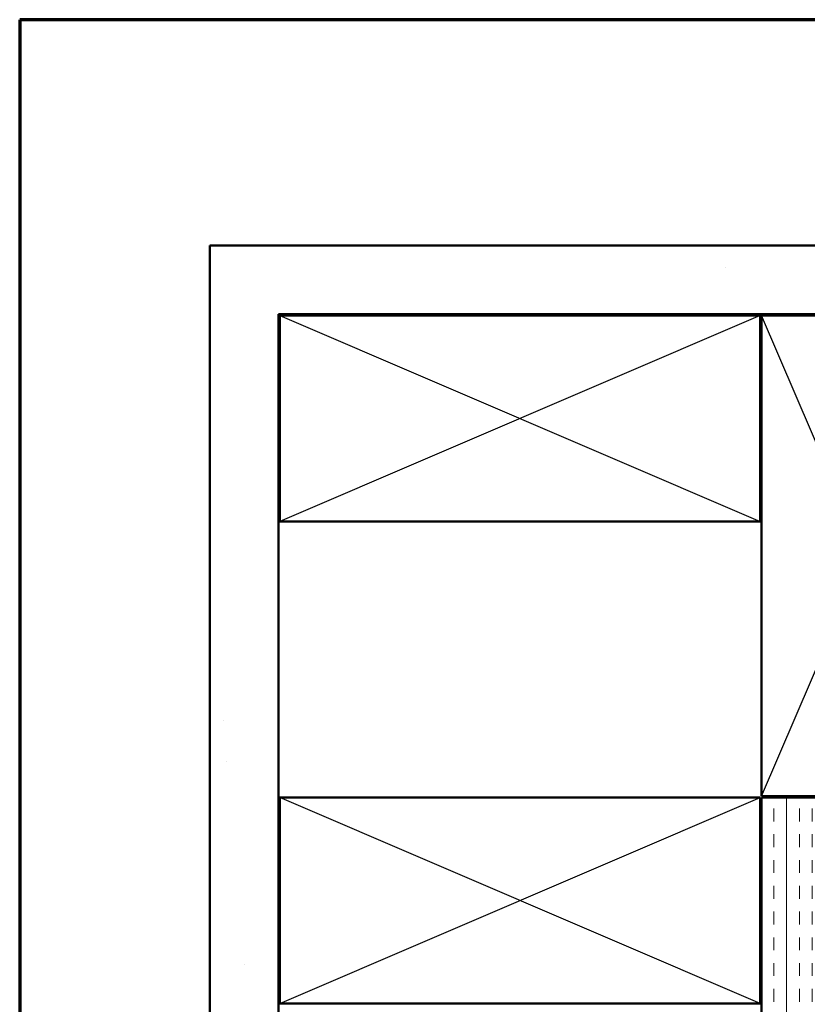
# Model space of a CAD drawing. Units: inches. Extents: x 0.6 to 33.4, y 0.6 to 21.4.
# Drawn here: x 0.6 to 6.3, y 14.2 to 21.4 of the extents above; entities that cross this region are included whole.
import ezdxf

# ---------------------------------------------------------------- set-up
doc = ezdxf.new("R2010")
doc.units = ezdxf.units.IN
doc.header["$LTSCALE"] = 2
doc.header["$MEASUREMENT"] = 0
for name, color, linetype, lineweight in [('Border (ANSI)', 7, 'Continuous', 70), ('Hatch (ANSI)', 7, 'Continuous', 18), ('Sketch Geometry (ANSI)', 7, 'Continuous', 25), ('Visible (ANSI)', 7, 'Continuous', 50)]:
    doc.layers.add(name, color=color, linetype=linetype, lineweight=lineweight)

# ---------------------------------------------------------------- blocks, each defined once
blk = doc.blocks.new('Borders ATAS A Border')
at = {"layer": 'Border (ANSI)'}
for p, q in [((0.3, 10.7), (0.3, 0.3)), ((16.7, 10.7), (0.3, 10.7))]:
    blk.add_line(p, q, dxfattribs=at)

msp = doc.modelspace()

# ---------------------------------------------------------------- hatches: boundary and pattern name
at = {"layer": 'Hatch (ANSI)', "true_color": 0x804000}
h = msp.add_hatch(dxfattribs=at)
h.set_pattern_fill('AR-SAND', color=36, scale=2, angle=45, style=0, pattern_type=2)
h.paths.add_polyline_path([(16.89193, 19.2564), (2.48582, 19.2564), (2.48582, 3.44174), (1.98582, 3.44174), (1.98582, 19.7564), (16.89193, 19.7564)])
h = msp.add_hatch(dxfattribs=at)
h.set_pattern_fill('INSUL', color=36, scale=0.75, angle=90, style=0)
h.paths.add_polyline_path([(6.50582, 3.44174), (6.50582, 15.7364), (6.00582, 15.7364), (6.00582, 3.44174)])

# ---------------------------------------------------------------- linework, layer by layer
at = {"layer": 'Sketch Geometry (ANSI)', "color": 36, "true_color": 0x804000}
for p, q in [((5.99582, 19.2464), (2.49582, 17.7464)), ((2.49582, 19.2464), (5.99582, 17.7464)), ((6.00582, 15.7464), (7.50582, 19.2464)), ((7.50582, 15.7464), (6.00582, 19.2464)), ((2.49582, 14.2364), (5.99582, 15.7364)), ((5.99582, 14.2364), (2.49582, 15.7364))]:
    msp.add_line(p, q, dxfattribs=at)
at = {"layer": 'Visible (ANSI)', "color": 36, "true_color": 0x804000}
for p, q in [((1.98582, 3.44174), (1.98582, 19.7564)), ((1.98582, 19.7564), (16.89193, 19.7564)), ((16.89193, 19.2564), (2.48582, 19.2564)), ((2.48582, 19.2564), (2.48582, 3.44174)), ((2.49582, 17.7464), (2.49582, 19.2464)), ((2.49582, 19.2464), (5.99582, 19.2464)), ((5.99582, 19.2464), (5.99582, 17.7464)), ((6.00582, 15.7464), (6.00582, 19.2464)), ((6.00582, 19.2464), (7.50582, 19.2464)), ((5.99582, 17.7464), (2.49582, 17.7464)), ((2.49582, 14.2364), (2.49582, 15.7364)), ((2.49582, 15.7364), (5.99582, 15.7364)), ((5.99582, 15.7364), (5.99582, 14.2364)), ((7.50582, 15.7464), (6.00582, 15.7464)), ((6.00582, 3.44174), (6.00582, 15.7364)), ((6.00582, 15.7364), (16.89193, 15.7364)), ((5.99582, 14.2364), (2.49582, 14.2364))]:
    msp.add_line(p, q, dxfattribs=at)

# ---------------------------------------------------------------- block references
at = {"xscale": 2, "yscale": 2, "zscale": 2}
msp.add_blockref('Borders ATAS A Border', (0, 0), dxfattribs=at)

doc.saveas('drawing.dxf')
